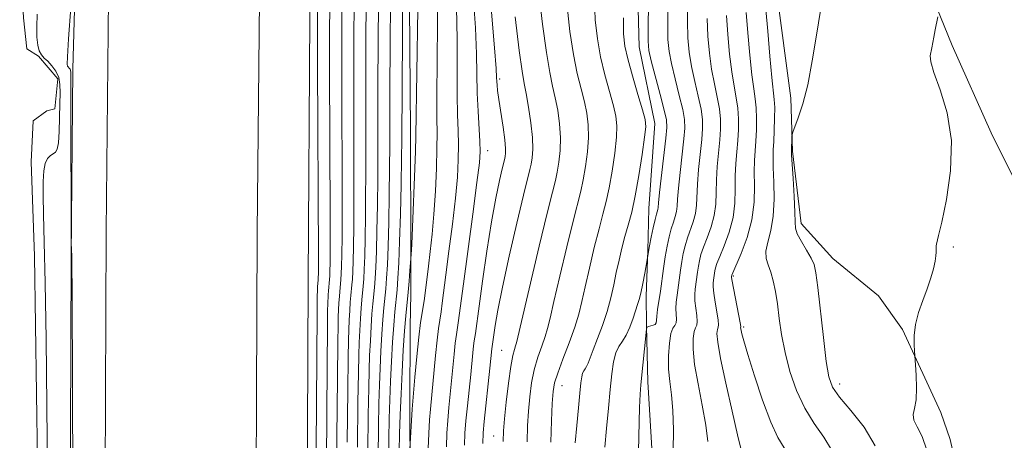
# Model space of a CAD drawing. Extents: x 2129800 to 2132700, y 339800 to 342700.
# Drawn here: x 2131195 to 2131363, y 340142 to 340214 of the extents above; entities that cross this region are included whole.
import ezdxf

# ---------------------------------------------------------------- set-up
doc = ezdxf.new("R2010")
doc.units = 0
doc.header["$MEASUREMENT"] = 0
doc.linetypes.add('rvrstm', pattern=[117.1, 50, -3.9, 0.5, -3.9, 0.5, -3.9, 0.5, -3.9, 50])
for name, color, linetype, lineweight in [('DTM HARD BREAKLINE', 7, 'Continuous', 0), ('DTM SPOT ELEVATION', 2, 'Continuous', 13), ('INDEX CONTOUR', 41, 'Continuous', 13), ('INTERMEDIATE CONTOUR', 44, 'Continuous', 0), ('LAKES', 132, 'rvrstm', 13)]:
    doc.layers.add(name, color=color, linetype=linetype, lineweight=lineweight)

msp = doc.modelspace()

# ---------------------------------------------------------------- linework, layer by layer
at = {"layer": 'DTM HARD BREAKLINE'}
for points in [[(2131250.352, 340614.355, 828.964), (2131250.808, 340564.631, 828.462), (2131250.709, 340513.825, 828.037), (2131250.477, 340459.641, 827.419), (2131248.252, 340398.798, 827.651), (2131246.333, 340330.982, 828.153), (2131244.888, 340256, 828.308), (2131244.665, 340214.268, 828.733), (2131244.422, 340169.328, 828.269), (2131244.085, 340104.575, 828.385), (2131243.944, 340040.805, 828.539), (2131244.179, 340000, 829.095)], [(2131208.2, 340570.36, 827.629), (2131209.887, 340467.631, 827.327), (2131209.11, 340365.221, 826.988), (2131205.902, 340284.285, 827.554), (2131204.975, 340233.901, 827.968), (2131204.144, 340205.476, 828.383), (2131203.842, 340173.184, 827.968), (2131203.44, 340068.933, 827.817), (2131203.512, 340033.926, 828.27), (2131203.637, 340000, 828.258)], [(2131219.459, 340571.469, 828.804), (2131218.204, 340515.961, 828.494), (2131215.925, 340434.016, 828.726), (2131212.564, 340348.452, 828.765), (2131210.766, 340269.016, 829.036), (2131209.853, 340177.662, 829.346), (2131209.58, 340107.492, 829.075), (2131209.467, 340030.482, 829.424), (2131209.832, 340000, 829.651)], [(2131245.255, 340571.004, 828.804), (2131243.996, 340515.311, 828.494), (2131241.711, 340433.151, 828.726), (2131238.353, 340347.654, 828.765), (2131236.563, 340268.595, 829.036), (2131235.652, 340177.483, 829.346), (2131235.38, 340107.423, 829.075), (2131235.267, 340030.617, 829.424), (2131235.633, 340000, 829.653)], [(2131407.022, 340000, 908.344), (2131407.064, 340012.213, 907.791), (2131417.919, 340012.853, 907.829), (2131422.96, 340017.088, 907.405), (2131424.279, 340026.555, 906.053), (2131422.339, 340048.984, 903.697), (2131417.026, 340078.115, 900.723), (2131407.8, 340107.862, 896.706), (2131397.567, 340134.73, 892.188), (2131387.067, 340161.437, 887.592), (2131374.402, 340182.678, 883.845), (2131365.794, 340185.227, 883.112), (2131361.227, 340194.526, 882.339), (2131354.543, 340209.487, 882.339), (2131345.052, 340232.818, 880.949), (2131338.701, 340257.813, 878.902), (2131332.806, 340290.927, 875.967), (2131325.617, 340331.981, 871.139), (2131315.665, 340386.356, 864.342), (2131308.024, 340433.658, 857.197), (2131299.988, 340475.98, 851.635), (2131294.367, 340505.135, 848.623), (2131287.33, 340538.926, 844.876)], [(2131261.588, 340230.916, 844.9), (2131261.887, 340194.749, 845.452), (2131261.97, 340174.443, 845.925), (2131261.98, 340167.006, 846.438), (2131261.828, 340161.38, 847.03), (2131261.768, 340147.468, 847.74), (2131261.825, 340135.942, 848.174), (2131262.668, 340116.54, 848.647), (2131263.05, 340102.215, 849.16), (2131263.089, 340090.113, 849.91), (2131263.642, 340075.706, 850.462), (2131264.008, 340063.109, 850.935), (2131264.313, 340054.519, 851.409), (2131264.617, 340045.929, 852), (2131264.906, 340038.409, 852.631), (2131265.498, 340032.616, 853.302), (2131265.902, 340026.166, 853.973), (2131266.574, 340018.315, 854.525), (2131266.848, 340012.688, 855.156), (2131267.456, 340005.99, 855.905), (2131267.962, 340000, 856.398)], [(2131300.482, 340228.693, 864.584), (2131301.007, 340209.235, 865.136), (2131303.68, 340196.138, 864.584), (2131302.663, 340181.596, 865.057), (2131302.494, 340174.406, 865.925), (2131302.193, 340166.559, 866.398), (2131302.238, 340161.647, 866.99), (2131302.254, 340161.466, 867.976), (2131302.459, 340151.889, 868.449), (2131303.492, 340134.847, 868.923), (2131304.581, 340127.16, 869.514), (2131306.941, 340104.024, 870.145), (2131307.957, 340095.705, 870.737), (2131308.527, 340083.247, 871.723), (2131309.884, 340071.059, 872.315), (2131313.835, 340059.002, 871.842), (2131312.264, 340036.778, 872.433), (2131309.14, 340026.084, 873.104), (2131305.136, 340013.105, 873.656), (2131303.054, 340006.743, 874.169), (2131302.394, 340000, 874.537)], [(2131351.433, 340000, 889.93), (2131353.801, 340019.359, 888.519), (2131357.934, 340046.589, 886.317), (2131360.259, 340076.695, 885.777), (2131360.359, 340104.036, 884.193), (2131357.603, 340126.855, 883.575), (2131354.215, 340142.057, 882.88), (2131352.612, 340146.684, 882.416), (2131346.009, 340160.893, 881.799), (2131341.93, 340166.648, 881.335), (2131334.149, 340173.015, 880.872), (2131328.683, 340179.019, 880.485), (2131327.249, 340191.412, 880.138), (2131326.929, 340200.44, 879.713), (2131324.463, 340218.961, 879.211)]]:
    msp.add_polyline3d(points, dxfattribs=at)
at = {"layer": 'DTM SPOT ELEVATION'}
for p in [(2131277.16, 340203.77, 854.31), (2131275.07, 340191.47, 852.64), (2131354.71, 340174.97, 882.19), (2131317.09, 340170.01, 876.21), (2131318.86, 340161.3, 876.25), (2131277.51, 340157.31, 857.08), (2131287.8, 340151.26, 862.76), (2131335.31, 340151.56, 880.55), (2131276.11, 340142.62, 857.23)]:
    msp.add_point(p, dxfattribs=at)
at = {"layer": 'INDEX CONTOUR'}
for points in [[(2131256.398, 340217.074, 840), (2131256.347, 340209.8, 840), (2131256.315, 340202.835, 840), (2131256.306, 340191.581, 840), (2131256.289, 340186.762, 840), (2131256.24, 340182.11, 840), (2131256.164, 340177.829, 840), (2131256.071, 340174.236, 840), (2131255.97, 340171.55, 840), (2131255.859, 340169.588, 840), (2131255.737, 340168.067, 840), (2131255.457, 340165.29, 840), (2131255.309, 340163.57, 840), (2131255.164, 340161.402, 840), (2131255.029, 340158.946, 840), (2131254.913, 340156.44, 840), (2131254.82, 340153.948, 840), (2131254.745, 340150.835, 840), (2131254.681, 340146.292, 840), (2131254.621, 340139.861, 840)], [(2131309.235, 340217.011, 870), (2131309.245, 340213.629, 870), (2131309.344, 340210.789, 870), (2131309.569, 340208.322, 870), (2131309.957, 340205.913, 870), (2131310.512, 340203.345, 870), (2131311.11, 340200.806, 870), (2131311.592, 340198.584, 870), (2131311.836, 340196.845, 870), (2131311.859, 340195.267, 870), (2131311.712, 340193.41, 870), (2131311.175, 340188.278, 870), (2131310.962, 340185.753, 870), (2131310.806, 340182.14, 870), (2131310.629, 340180.726, 870), (2131310.25, 340179.324, 870), (2131309.251, 340176.546, 870), (2131308.855, 340175.214, 870), (2131308.552, 340173.882, 870), (2131308.304, 340172.491, 870), (2131308.08, 340171.009, 870), (2131307.479, 340166.749, 870), (2131307.334, 340165.565, 870), (2131307.275, 340164.478, 870), (2131307.316, 340163.476, 870), (2131307.37, 340162.621, 870), (2131307.328, 340161.99, 870), (2131307.111, 340161.586, 870), (2131306.782, 340161.105, 870), (2131306.438, 340160.166, 870), (2131306.165, 340158.51, 870), (2131306.017, 340156.371, 870), (2131306.038, 340154.106, 870), (2131306.243, 340151.957, 870), (2131306.529, 340149.707, 870), (2131306.768, 340147.025, 870), (2131306.858, 340143.71, 870), (2131306.817, 340140.079, 870)], [(2131246.014, 340216.142, 830), (2131245.992, 340212.051, 830), (2131246.009, 340206.436, 830), (2131246.156, 340173.129, 830), (2131246.153, 340170.822, 830), (2131246.11, 340169.366, 830), (2131246.007, 340168.158, 830), (2131245.97, 340167.426, 830), (2131245.954, 340166.717, 830), (2131245.927, 340163.866, 830), (2131245.565, 340109.451, 830), (2131245.552, 340104.431, 830), (2131245.52, 340103.469, 830), (2131245.513, 340102.776, 830), (2131245.125, 340024.917, 830), (2131244.965, 340000.208, 830), (2131244.967, 340000, 830)], [(2131269.755, 340215.984, 850), (2131269.852, 340210.593, 850), (2131269.862, 340201.067, 850), (2131269.93, 340197.637, 850), (2131270.027, 340194.913, 850), (2131270.094, 340192.476, 850), (2131270.073, 340189.929, 850), (2131269.921, 340186.972, 850), (2131269.592, 340183.327, 850), (2131269.076, 340178.891, 850), (2131268.481, 340174.262, 850), (2131267.948, 340170.212, 850), (2131267.333, 340165.352, 850), (2131267.137, 340163.901, 850), (2131266.691, 340161.044, 850), (2131266.434, 340159.053, 850), (2131266.162, 340156.444, 850), (2131265.314, 340147.263, 850), (2131265.169, 340145.399, 850), (2131265.025, 340143.061, 850), (2131264.904, 340140.477, 850)], [(2131288.674, 340216.238, 860), (2131289.166, 340211.896, 860), (2131289.771, 340207.914, 860), (2131290.426, 340204.665, 860), (2131291.068, 340202.051, 860), (2131291.631, 340199.86, 860), (2131292.054, 340197.883, 860), (2131292.303, 340195.916, 860), (2131292.345, 340193.758, 860), (2131292.171, 340191.294, 860), (2131291.843, 340188.758, 860), (2131291.444, 340186.472, 860), (2131291.023, 340184.575, 860), (2131289.706, 340179.439, 860), (2131288.621, 340174.999, 860), (2131287.436, 340170.018, 860), (2131286.423, 340165.673, 860), (2131285.772, 340162.824, 860), (2131285.345, 340161.063, 860), (2131284.923, 340159.665, 860), (2131284.344, 340158.037, 860), (2131283.683, 340156.121, 860), (2131283.068, 340153.993, 860), (2131282.605, 340151.719, 860), (2131282.281, 340149.342, 860), (2131282.056, 340146.896, 860), (2131281.904, 340144.38, 860), (2131281.841, 340141.652, 860)], [(2131331.993, 340215.494, 880), (2131331.328, 340211.254, 880), (2131330.611, 340206.834, 880), (2131329.831, 340202.772, 880), (2131328.996, 340199.509, 880), (2131328.213, 340197.105, 880), (2131327.283, 340194.676, 880), (2131327.157, 340194.244, 880), (2131327.128, 340193.862, 880), (2131327.044, 340191.472, 880), (2131327.072, 340190.786, 880), (2131327.338, 340186.72, 880), (2131327.524, 340183.649, 880), (2131327.642, 340180.953, 880), (2131327.658, 340179.254, 880), (2131327.727, 340178.214, 880), (2131328.049, 340177.257, 880), (2131328.746, 340175.954, 880), (2131329.624, 340174.466, 880), (2131330.411, 340173.102, 880), (2131330.908, 340171.995, 880), (2131331.223, 340170.571, 880), (2131331.537, 340168.08, 880), (2131332.508, 340159.48, 880), (2131333.002, 340155.423, 880), (2131333.435, 340152.771, 880), (2131334.078, 340151.017, 880), (2131335.279, 340149.312, 880), (2131337.224, 340146.992, 880), (2131339.458, 340144.13, 880), (2131341.367, 340140.982, 880)]]:
    msp.add_polyline3d(points, dxfattribs=at)
at = {"layer": 'INTERMEDIATE CONTOUR'}
for points in [[(2131260.645, 340229.322, 844), (2131260.388, 340193.331, 844), (2131260.349, 340190.122, 844), (2131260.274, 340185.703, 844), (2131260.169, 340180.632, 844), (2131260.044, 340175.91, 844), (2131259.908, 340172.308, 844), (2131259.759, 340169.676, 844), (2131259.595, 340167.637, 844), (2131259.219, 340163.914, 844), (2131259.021, 340161.607, 844), (2131258.827, 340158.699, 844), (2131258.646, 340155.406, 844), (2131258.49, 340152.046, 844), (2131258.366, 340148.841, 844), (2131258.273, 340145.623, 844), (2131258.204, 340142.127, 844), (2131258.156, 340138.15, 844)], [(2131275.159, 340222.045, 854), (2131276.247, 340209.074, 854), (2131276.522, 340205.563, 854), (2131276.626, 340203.984, 854), (2131276.654, 340203.328, 854), (2131276.691, 340202.715, 854), (2131276.794, 340201.767, 854), (2131277.007, 340200.234, 854), (2131277.729, 340195.506, 854), (2131278.029, 340193.314, 854), (2131278.161, 340191.858, 854), (2131278.161, 340191.022, 854), (2131278.096, 340190.546, 854), (2131278.01, 340190.164, 854), (2131277.57, 340188.381, 854), (2131277.096, 340186.357, 854), (2131276.466, 340183.356, 854), (2131275.728, 340179.298, 854), (2131274.94, 340174.284, 854), (2131274.2, 340169.141, 854), (2131273.618, 340164.881, 854), (2131272.997, 340160.177, 854), (2131272.803, 340158.934, 854), (2131272.692, 340158.068, 854), (2131272.568, 340156.882, 854), (2131272.201, 340153.181, 854), (2131271.631, 340147.787, 854), (2131271.375, 340145.23, 854), (2131271.208, 340143.143, 854), (2131271.153, 340141.077, 854)], [(2131266.51, 340219.439, 848), (2131266.515, 340213.141, 848), (2131266.4, 340200.823, 848), (2131266.404, 340197.06, 848), (2131266.431, 340194.468, 848), (2131266.423, 340191.899, 848), (2131266.335, 340188.493, 848), (2131266.163, 340184.538, 848), (2131265.915, 340180.61, 848), (2131265.605, 340177.174, 848), (2131265.27, 340174.243, 848), (2131264.953, 340171.719, 848), (2131264.448, 340167.544, 848), (2131264.207, 340165.762, 848), (2131263.635, 340162.099, 848), (2131263.305, 340159.546, 848), (2131262.959, 340156.224, 848), (2131262.637, 340152.738, 848), (2131262.167, 340147.236, 848), (2131261.798, 340140.391, 848)], [(2131283.844, 340218.628, 858), (2131284.474, 340213.145, 858), (2131285.129, 340208.277, 858), (2131285.706, 340204.864, 858), (2131286.205, 340202.52, 858), (2131286.656, 340200.552, 858), (2131287.071, 340198.406, 858), (2131287.394, 340196.09, 858), (2131287.55, 340193.749, 858), (2131287.494, 340191.524, 858), (2131287.281, 340189.518, 858), (2131286.995, 340187.83, 858), (2131286.671, 340186.377, 858), (2131286.161, 340184.353, 858), (2131285.271, 340180.773, 858), (2131283.906, 340175.109, 858), (2131280.007, 340158.613, 858), (2131279.846, 340158.052, 858), (2131279.656, 340157.476, 858), (2131279.397, 340156.431, 858), (2131279.065, 340154.561, 858), (2131278.672, 340151.701, 858), (2131278.28, 340148.44, 858), (2131277.964, 340145.557, 858), (2131277.787, 340143.538, 858), (2131277.769, 340141.704, 858)], [(2131250.168, 340216.515, 834), (2131250.134, 340211.151, 834), (2131250.131, 340204.996, 834), (2131250.199, 340181.722, 834), (2131250.19, 340176.721, 834), (2131250.158, 340173.625, 834), (2131250.113, 340171.726, 834), (2131250.064, 340170.414, 834), (2131250.01, 340169.455, 834), (2131249.95, 340168.712, 834), (2131249.813, 340167.355, 834), (2131249.741, 340166.515, 834), (2131249.67, 340165.456, 834), (2131249.604, 340164.256, 834), (2131249.547, 340163.032, 834), (2131249.5, 340161.609, 834), (2131249.454, 340158.654, 834), (2131249.396, 340152.539, 834), (2131249.32, 340142.427, 834), (2131249.243, 340130.631, 834)], [(2131252.245, 340216.701, 836), (2131252.205, 340210.7, 836), (2131252.192, 340204.275, 836), (2131252.229, 340183.402, 836), (2131252.207, 340178.518, 836), (2131252.16, 340175.026, 836), (2131252.099, 340172.563, 836), (2131252.032, 340170.792, 836), (2131251.959, 340169.499, 836), (2131251.879, 340168.497, 836), (2131251.694, 340166.667, 836), (2131251.597, 340165.533, 836), (2131251.501, 340164.104, 836), (2131251.412, 340162.486, 836), (2131251.335, 340160.835, 836), (2131251.273, 340159.056, 836), (2131251.218, 340156.048, 836), (2131251.158, 340150.456, 836), (2131251.087, 340141.571, 836)], [(2131254.321, 340216.888, 838), (2131254.276, 340210.25, 838), (2131254.254, 340203.555, 838), (2131254.264, 340190.705, 838), (2131254.223, 340180.314, 838), (2131254.162, 340176.428, 838), (2131254.085, 340173.4, 838), (2131254.001, 340171.171, 838), (2131253.909, 340169.543, 838), (2131253.808, 340168.282, 838), (2131253.576, 340165.979, 838), (2131253.453, 340164.552, 838), (2131253.332, 340162.753, 838), (2131253.221, 340160.716, 838), (2131253.124, 340158.637, 838), (2131253.047, 340156.502, 838), (2131252.982, 340153.441, 838), (2131252.919, 340148.374, 838), (2131252.854, 340140.716, 838)], [(2131258.475, 340217.261, 842), (2131258.418, 340209.35, 842), (2131258.376, 340202.115, 842), (2131258.347, 340192.456, 842), (2131258.319, 340188.442, 842), (2131258.257, 340183.907, 842), (2131258.167, 340179.23, 842), (2131258.058, 340175.073, 842), (2131257.939, 340171.929, 842), (2131257.809, 340169.632, 842), (2131257.666, 340167.852, 842), (2131257.338, 340164.602, 842), (2131257.165, 340162.588, 842), (2131256.995, 340160.05, 842), (2131256.837, 340157.176, 842), (2131256.701, 340154.243, 842), (2131256.593, 340151.395, 842), (2131256.509, 340148.229, 842), (2131256.442, 340144.21, 842), (2131256.389, 340139.006, 842)], [(2131272.629, 340218.161, 852), (2131273.001, 340212.529, 852), (2131273.19, 340208.045, 852), (2131273.324, 340201.311, 852), (2131273.455, 340198.215, 852), (2131273.764, 340193.052, 852), (2131273.812, 340191.365, 852), (2131273.678, 340189.406, 852), (2131273.269, 340186.044, 852), (2131272.547, 340180.608, 852), (2131270.942, 340168.706, 852), (2131270.067, 340162.039, 852), (2131269.747, 340159.989, 852), (2131269.563, 340158.561, 852), (2131269.365, 340156.663, 852), (2131268.93, 340152.081, 852), (2131268.472, 340147.525, 852), (2131268.272, 340145.315, 852), (2131268.117, 340143.102, 852), (2131268.028, 340140.777, 852)], [(2131293.343, 340217.333, 862), (2131293.504, 340213.848, 862), (2131293.858, 340210.646, 862), (2131294.412, 340207.552, 862), (2131295.147, 340204.465, 862), (2131295.931, 340201.581, 862), (2131296.605, 340199.168, 862), (2131297.037, 340197.36, 862), (2131297.212, 340195.742, 862), (2131297.14, 340193.766, 862), (2131296.847, 340191.064, 862), (2131296.404, 340187.999, 862), (2131295.894, 340185.114, 862), (2131295.375, 340182.773, 862), (2131294.811, 340180.617, 862), (2131294.141, 340178.106, 862), (2131293.336, 340174.89, 862), (2131292.497, 340171.374, 862), (2131291.761, 340168.153, 862), (2131291.204, 340165.639, 862), (2131290.683, 340163.513, 862), (2131290, 340161.277, 862), (2131289.033, 340158.598, 862), (2131287.968, 340155.812, 862), (2131287.071, 340153.424, 862), (2131286.537, 340151.737, 862), (2131286.281, 340150.244, 862), (2131286.148, 340148.235, 862), (2131286.02, 340145.222, 862), (2131285.913, 340141.601, 862)], [(2131302.586, 340216.53, 866), (2131302.522, 340212.632, 866), (2131302.521, 340210.221, 866), (2131302.673, 340208.644, 866), (2131303.079, 340206.871, 866), (2131304.607, 340201.09, 866), (2131305.299, 340198.431, 866), (2131305.671, 340196.745, 866), (2131305.736, 340195.43, 866), (2131305.56, 340193.597, 866), (2131304.48, 340184.331, 866), (2131304.298, 340182.581, 866), (2131304.225, 340181.772, 866), (2131304.183, 340181.43, 866), (2131303.959, 340180.622, 866), (2131303.731, 340179.713, 866), (2131303.417, 340178.299, 866), (2131303.078, 340176.67, 866), (2131302.788, 340175.212, 866), (2131302.606, 340174.226, 866), (2131302.383, 340172.824, 866), (2131301.951, 340170.519, 866), (2131301.605, 340168.736, 866), (2131301.27, 340167.117, 866), (2131300.997, 340165.993, 866), (2131300.735, 340165.13, 866), (2131299.969, 340162.804, 866), (2131299.422, 340161.279, 866), (2131298.805, 340159.891, 866), (2131298.158, 340158.85, 866), (2131297.542, 340157.948, 866), (2131297.02, 340156.872, 866), (2131296.637, 340155.354, 866), (2131296.341, 340153.292, 866), (2131296.058, 340150.628, 866), (2131295.737, 340147.389, 866), (2131295.416, 340143.944, 866), (2131295.151, 340140.747, 866)], [(2131305.911, 340216.77, 868), (2131305.884, 340213.131, 868), (2131305.933, 340210.505, 868), (2131306.121, 340208.483, 868), (2131306.518, 340206.392, 868), (2131307.149, 340203.763, 868), (2131307.858, 340200.948, 868), (2131308.446, 340198.507, 868), (2131308.754, 340196.795, 868), (2131308.797, 340195.349, 868), (2131308.636, 340193.504, 868), (2131307.995, 340187.769, 868), (2131307.721, 340185.042, 868), (2131307.585, 340183.162, 868), (2131307.516, 340181.956, 868), (2131307.406, 340181.078, 868), (2131307.176, 340180.226, 868), (2131306.853, 340179.272, 868), (2131306.491, 340178.13, 868), (2131306.134, 340176.736, 868), (2131305.794, 340175.109, 868), (2131305.475, 340173.29, 868), (2131305.179, 340171.33, 868), (2131304.634, 340167.429, 868), (2131304.165, 340164.272, 868), (2131304.023, 340163.164, 868), (2131303.962, 340162.428, 868), (2131303.899, 340161.989, 868), (2131303.729, 340161.744, 868), (2131303.383, 340161.599, 868), (2131302.587, 340161.409, 868), (2131302.374, 340161.29, 868), (2131302.289, 340161.164, 868), (2131302.26, 340160.948, 868), (2131301.267, 340151.375, 868), (2131301.158, 340149.79, 868), (2131301.069, 340147.51, 868), (2131300.866, 340140.022, 868)], [(2131198.036, 340214.853, 826), (2131197.97, 340212.698, 826), (2131197.999, 340210.934, 826), (2131198.139, 340209.563, 826), (2131198.398, 340208.559, 826), (2131198.778, 340207.872, 826), (2131199.277, 340207.34, 826), (2131199.888, 340206.776, 826), (2131200.584, 340206.028, 826), (2131201.245, 340205.099, 826), (2131201.731, 340204.028, 826), (2131201.944, 340202.824, 826), (2131201.961, 340201.363, 826), (2131201.903, 340199.489, 826), (2131201.808, 340194.77, 826), (2131201.699, 340192.837, 826), (2131201.488, 340191.724, 826), (2131201.177, 340191.219, 826), (2131200.775, 340190.965, 826), (2131200.305, 340190.646, 826), (2131199.834, 340190.117, 826), (2131199.447, 340189.272, 826), (2131199.205, 340188.009, 826), (2131199.096, 340186.223, 826), (2131199.088, 340183.814, 826), (2131199.152, 340180.567, 826), (2131199.266, 340175.832, 826), (2131199.411, 340168.848, 826), (2131199.565, 340159.196, 826), (2131199.706, 340147.837, 826), (2131199.812, 340136.072, 826)], [(2131203.801, 340215.983, 828), (2131203.434, 340210.624, 828), (2131203.24, 340207.535, 828), (2131203.189, 340206.281, 828), (2131203.22, 340205.972, 828), (2131203.282, 340205.861, 828), (2131203.572, 340205.565, 828), (2131203.678, 340205.415, 828), (2131203.756, 340205.243, 828), (2131203.791, 340204.88, 828), (2131203.798, 340203.455, 828), (2131203.798, 340199.924, 828), (2131203.87, 340175.735, 828), (2131203.967, 340173.352, 828), (2131203.988, 340172.054, 828), (2131204.013, 340167.277, 828), (2131204.128, 340134.894, 828)], [(2131248.091, 340216.329, 832), (2131248.063, 340211.601, 832), (2131248.07, 340205.716, 832), (2131248.17, 340180.042, 832), (2131248.173, 340174.925, 832), (2131248.156, 340172.223, 832), (2131248.127, 340170.889, 832), (2131248.095, 340170.035, 832), (2131248.06, 340169.411, 832), (2131247.885, 340167.497, 832), (2131247.838, 340166.807, 832), (2131247.758, 340165.229, 832), (2131247.727, 340164.163, 832), (2131247.69, 340161.26, 832), (2131247.635, 340154.621, 832), (2131247.465, 340130.009, 832)], [(2131263.177, 340215.689, 846), (2131262.835, 340194.022, 846), (2131262.753, 340191.323, 846), (2131262.138, 340175.493, 846), (2131262.09, 340174.517, 846), (2131261.952, 340173.051, 846), (2131261.811, 340170.953, 846), (2131261.679, 340169.173, 846), (2131261.512, 340167.237, 846), (2131261.1, 340163.218, 846), (2131260.877, 340160.625, 846), (2131260.658, 340157.347, 846), (2131260.454, 340153.635, 846), (2131260.278, 340149.848, 846), (2131260.139, 340146.287, 846), (2131260.036, 340143.017, 846), (2131259.965, 340140.045, 846)], [(2131319.329, 340215.124, 876), (2131319.579, 340211.642, 876), (2131319.914, 340207.839, 876), (2131320.273, 340204.475, 876), (2131320.602, 340202.092, 876), (2131320.866, 340200.38, 876), (2131321.033, 340198.814, 876), (2131321.084, 340196.994, 876), (2131321.042, 340195.023, 876), (2131320.94, 340193.13, 876), (2131320.815, 340191.458, 876), (2131320.714, 340189.806, 876), (2131320.685, 340187.885, 876), (2131320.732, 340185.485, 876), (2131320.678, 340182.692, 876), (2131320.299, 340179.67, 876), (2131319.469, 340176.617, 876), (2131318.433, 340173.869, 876), (2131316.827, 340170.199, 876), (2131316.771, 340169.944, 876), (2131316.775, 340169.848, 876), (2131316.841, 340169.444, 876), (2131318.309, 340161.726, 876), (2131318.367, 340161.344, 876), (2131318.355, 340161.177, 876), (2131318.368, 340161.011, 876), (2131318.42, 340160.703, 876), (2131318.55, 340160.132, 876), (2131318.887, 340158.912, 876), (2131319.576, 340156.592, 876), (2131320.704, 340152.959, 876), (2131322.094, 340148.765, 876), (2131323.507, 340144.999, 876), (2131324.737, 340142.409, 876), (2131326.403, 340139.58, 876)], [(2131322.69, 340215.623, 878), (2131322.99, 340211.926, 878), (2131323.362, 340207.678, 878), (2131323.712, 340203.995, 878), (2131324.118, 340200.239, 878), (2131324.18, 340198.891, 878), (2131324.166, 340197.044, 878), (2131324.103, 340194.942, 878), (2131324.016, 340193.037, 878), (2131323.935, 340191.617, 878), (2131323.894, 340190.315, 878), (2131323.926, 340188.596, 878), (2131324.034, 340186.1, 878), (2131324.093, 340183.154, 878), (2131323.946, 340180.256, 878), (2131323.507, 340177.813, 878), (2131322.983, 340175.846, 878), (2131322.651, 340174.288, 878), (2131322.715, 340173.042, 878), (2131323.067, 340171.917, 878), (2131323.525, 340170.695, 878), (2131323.942, 340169.197, 878), (2131324.303, 340167.381, 878), (2131324.632, 340165.24, 878), (2131324.961, 340162.775, 878), (2131325.371, 340160.007, 878), (2131325.958, 340156.962, 878), (2131326.798, 340153.703, 878), (2131327.915, 340150.435, 878), (2131329.316, 340147.401, 878), (2131330.958, 340144.773, 878), (2131332.583, 340142.455, 878), (2131333.885, 340140.281, 878)], [(2131279.781, 340214.395, 856), (2131280.488, 340208.639, 856), (2131280.985, 340205.063, 856), (2131281.342, 340202.99, 856), (2131281.682, 340201.244, 856), (2131282.088, 340198.93, 856), (2131282.485, 340196.264, 856), (2131282.755, 340193.741, 856), (2131282.817, 340191.753, 856), (2131282.72, 340190.278, 856), (2131282.545, 340189.188, 856), (2131282.334, 340188.243, 856), (2131281.246, 340183.839, 856), (2131280.11, 340179.085, 856), (2131278.791, 340173.41, 856), (2131277.613, 340168.1, 856), (2131276.824, 340164.174, 856), (2131276.376, 340161.573, 856), (2131276.145, 340159.965, 856), (2131275.82, 340157.576, 856), (2131275.472, 340154.281, 856), (2131274.477, 340145.146, 856), (2131274.3, 340143.184, 856), (2131274.277, 340141.378, 856)], [(2131298.329, 340214.213, 864), (2131298.334, 340211.459, 864), (2131298.55, 340209.396, 864), (2131299.054, 340207.19, 864), (2131299.868, 340204.266, 864), (2131300.794, 340201.112, 864), (2131301.579, 340198.476, 864), (2131302.02, 340196.836, 864), (2131302.12, 340195.568, 864), (2131301.935, 340193.775, 864), (2131301.524, 340190.835, 864), (2131300.966, 340187.239, 864), (2131300.343, 340183.756, 864), (2131299.727, 340180.971, 864), (2131299.136, 340178.749, 864), (2131298.575, 340176.773, 864), (2131298.05, 340174.781, 864), (2131297.559, 340172.73, 864), (2131297.098, 340170.633, 864), (2131296.652, 340168.494, 864), (2131296.153, 340166.287, 864), (2131295.521, 340163.979, 864), (2131294.716, 340161.586, 864), (2131293.861, 340159.309, 864), (2131293.116, 340157.397, 864), (2131292.266, 340155.139, 864), (2131292.012, 340154.563, 864), (2131291.764, 340154.165, 864), (2131291.528, 340153.82, 864), (2131291.329, 340153.408, 864), (2131291.178, 340152.789, 864), (2131291.039, 340151.734, 864), (2131290.86, 340149.993, 864), (2131290.609, 340147.438, 864), (2131290.328, 340144.435, 864), (2131290.079, 340141.473, 864)], [(2131312.606, 340214.127, 872), (2131312.756, 340211.073, 872), (2131313.017, 340208.161, 872), (2131313.396, 340205.433, 872), (2131313.876, 340202.927, 872), (2131314.362, 340200.664, 872), (2131314.739, 340198.661, 872), (2131314.919, 340196.894, 872), (2131314.92, 340195.186, 872), (2131314.788, 340193.317, 872), (2131314.354, 340188.787, 872), (2131314.203, 340186.464, 872), (2131314.158, 340184.323, 872), (2131314.097, 340182.324, 872), (2131313.853, 340180.374, 872), (2131313.323, 340178.422, 872), (2131312.643, 340176.571, 872), (2131312.011, 340174.963, 872), (2131311.577, 340173.693, 872), (2131311.311, 340172.654, 872), (2131311.134, 340171.692, 872), (2131310.982, 340170.687, 872), (2131310.578, 340167.782, 872), (2131310.503, 340166.858, 872), (2131310.527, 340165.792, 872), (2131310.669, 340164.524, 872), (2131310.842, 340163.252, 872), (2131310.927, 340162.236, 872), (2131310.844, 340161.633, 872), (2131310.644, 340161.185, 872), (2131310.413, 340160.529, 872), (2131310.241, 340159.347, 872), (2131310.232, 340157.504, 872), (2131310.494, 340154.908, 872), (2131311.077, 340151.573, 872), (2131311.797, 340147.926, 872), (2131312.41, 340144.497, 872), (2131312.732, 340141.704, 872)], [(2131315.967, 340214.626, 874), (2131316.167, 340211.358, 874), (2131316.466, 340208, 874), (2131316.835, 340204.954, 874), (2131317.239, 340202.51, 874), (2131317.614, 340200.522, 874), (2131317.886, 340198.738, 874), (2131318.001, 340196.944, 874), (2131317.981, 340195.104, 874), (2131317.864, 340193.223, 874), (2131317.695, 340191.299, 874), (2131317.534, 340189.296, 874), (2131317.444, 340187.174, 874), (2131317.445, 340184.904, 874), (2131317.387, 340182.508, 874), (2131317.076, 340180.022, 874), (2131316.396, 340177.519, 874), (2131315.538, 340175.22, 874), (2131314.771, 340173.38, 874), (2131314.299, 340172.171, 874), (2131314.069, 340171.426, 874), (2131313.963, 340170.893, 874), (2131313.737, 340169.315, 874), (2131313.676, 340168.815, 874), (2131313.672, 340168.151, 874), (2131313.779, 340167.106, 874), (2131314.023, 340165.573, 874), (2131314.313, 340163.883, 874), (2131314.526, 340162.481, 874), (2131314.576, 340161.679, 874), (2131314.505, 340161.264, 874), (2131314.388, 340160.892, 874), (2131314.314, 340160.193, 874), (2131314.43, 340158.702, 874), (2131314.898, 340155.929, 874), (2131315.797, 340151.676, 874), (2131316.885, 340146.903, 874), (2131317.837, 340142.864, 874), (2131318.409, 340140.494, 874)], [(2131352.071, 340214.4, 882), (2131351.624, 340212.161, 882), (2131351.39, 340210.925, 882), (2131351.067, 340209.094, 882), (2131350.788, 340207.741, 882), (2131350.861, 340206.7, 882), (2131351.388, 340204.863, 882), (2131352.476, 340201.909, 882), (2131353.679, 340197.955, 882), (2131354.414, 340193.23, 882), (2131354.271, 340188.055, 882), (2131353.556, 340183.127, 882), (2131352.745, 340179.24, 882), (2131352.221, 340176.951, 882), (2131351.859, 340175.478, 882), (2131351.804, 340175.188, 882), (2131351.778, 340174.893, 882), (2131351.777, 340174.549, 882), (2131351.787, 340174.103, 882), (2131351.755, 340173.469, 882), (2131351.618, 340172.55, 882), (2131351.324, 340171.278, 882), (2131350.868, 340169.691, 882), (2131350.255, 340167.857, 882), (2131349.518, 340165.849, 882), (2131348.798, 340163.77, 882), (2131348.263, 340161.734, 882), (2131348.03, 340159.858, 882), (2131348.017, 340158.278, 882), (2131348.089, 340157.137, 882), (2131348.259, 340154.849, 882), (2131348.374, 340153.053, 882), (2131348.448, 340150.864, 882), (2131348.376, 340148.832, 882), (2131348.115, 340147.366, 882), (2131347.884, 340146.306, 882), (2131347.962, 340145.35, 882), (2131348.534, 340144.201, 882), (2131349.384, 340142.586, 882), (2131350.2, 340140.236, 882)]]:
    msp.add_polyline3d(points, dxfattribs=at)
at = {"layer": 'LAKES'}
msp.add_polyline3d([(2131204.064, 340541.61, 825.215), (2131205.47, 340506.631, 825.215), (2131205.371, 340483.23, 825.215), (2131205.268, 340452.877, 825.215), (2131204.827, 340412.196, 825.215), (2131203.86, 340363.4, 825.215), (2131202.388, 340310.554, 825.215), (2131201.402, 340270.956, 825.215), (2131200.412, 340237.022, 825.215), (2131195.064, 340225.648, 825.215), (2131195.725, 340214.246, 825.215), (2131196.258, 340208.89, 825.215), (2131198.273, 340207.645, 825.215), (2131201.567, 340203.753, 825.215), (2131201.076, 340198.65, 825.215), (2131199.722, 340198.281, 825.215), (2131197.349, 340196.569, 825.215), (2131197.046, 340189.579, 825.215), (2131197.621, 340173.436, 825.215), (2131198.329, 340119.386, 825.215), (2131197.947, 340054.3, 825.215), (2131197.896, 340000, 825.215)], dxfattribs=at)

doc.saveas('drawing.dxf')
